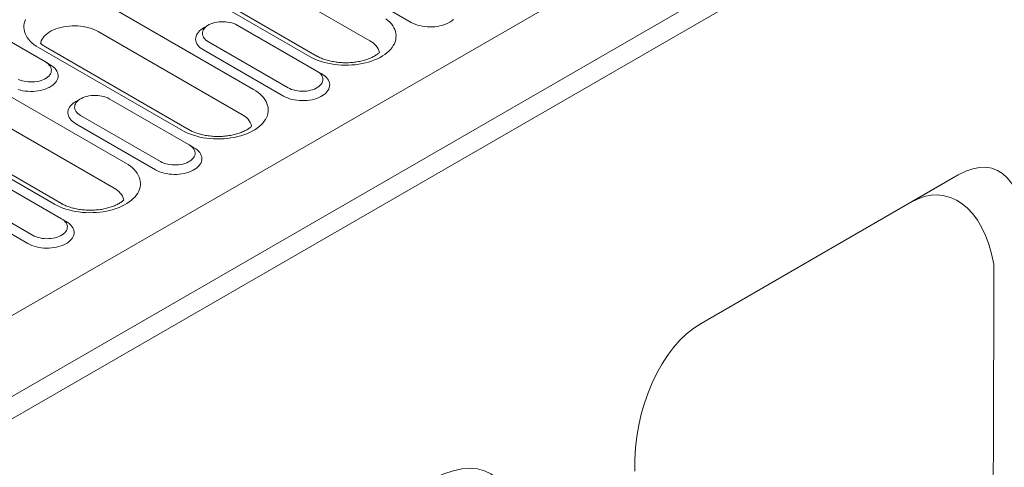
# Model space of a CAD drawing. Units: millimetres. Extents: x 76118 to 79113, y -9557 to -5321.
# Drawn here: x 78729 to 78917, y -5954 to -5869 of the extents above; entities that cross this region are included whole.
import ezdxf

# ---------------------------------------------------------------- set-up
doc = ezdxf.new("R2010")
doc.units = ezdxf.units.MM
doc.layers.add('DUENN-18', color=7, linetype='Continuous', lineweight=9)

msp = doc.modelspace()

# ---------------------------------------------------------------- linework, layer by layer
at = {"layer": 'DUENN-18'}
for p, q in [((78927.578005, -5809.691783), (78320.303377, -6160.263964)), ((78333.744063, -6168.023107), (78941.018691, -5817.450926)), ((78942.851511, -5820.625469), (78335.576883, -6171.197649)), ((78795.614906, -5872.823909), (78755.90379, -5849.899169)), ((78784.225917, -5875.87118), (78744.5148, -5852.94644)), ((78785.521813, -5875.742858), (78745.810696, -5852.818118)), ((78788.283626, -5860.479246), (78803.557132, -5869.296453)), ((78745.909865, -5866.248618), (78773.402177, -5882.119592)), ((78733.604465, -5876.879089), (78718.330958, -5868.061881)), ((78771.177301, -5886.931438), (78743.684989, -5871.060465)), ((78764.761967, -5869.825584), (78763.845409, -5870.354869)), ((78785.53439, -5878.642527), (78770.260884, -5869.82532)), ((78764.76242, -5872.999516), (78780.035925, -5881.816723)), ((78709.253446, -5873.302387), (78748.964563, -5896.227126)), ((78759.788311, -5889.978709), (78732.296, -5874.107735)), ((78761.084208, -5889.850387), (78733.591896, -5873.979413)), ((78763.846003, -5874.586786), (78779.119508, -5883.403993)), ((78733.604465, -5876.879089), (78734.520882, -5877.408286)), ((78746.739686, -5901.038973), (78707.02857, -5878.114233)), ((78785.53439, -5878.642527), (78786.450806, -5879.171725)), ((78735.350697, -5904.086243), (78695.63958, -5881.161504)), ((78736.646593, -5903.957922), (78696.935477, -5881.033182)), ((78740.324361, -5883.933114), (78739.407804, -5884.462398)), ((78761.096775, -5892.750062), (78745.82327, -5883.932855)), ((78740.324805, -5887.107051), (78755.598311, -5895.924258)), ((78739.408398, -5888.694315), (78754.681903, -5897.511522)), ((78761.096775, -5892.750062), (78762.013192, -5893.279259)), ((78736.65917, -5906.857591), (78721.385664, -5898.040384)), ((78908.184512, -5898.488581), (78858.996078, -5926.884459)), ((78899.016124, -5903.782704), (78908.184512, -5898.488581)), ((78715.8872, -5901.21458), (78731.160706, -5910.031787)), ((78714.970792, -5902.801845), (78730.244298, -5911.619052)), ((78736.65917, -5906.857591), (78737.575578, -5907.386794)), ((78914.950978, -5915.555811), (78914.897995, -5952.221545)), ((78852.662243, -5933.029965), (78852.660641, -5932.912513))]:
    msp.add_line(p, q, dxfattribs=at)
at = {"layer": 'DUENN-18', "flags": 128}
for points in [[(78732.296, -5874.107735), (78731.83775, -5873.824053), (78731.414906, -5873.522603), (78731.029505, -5873.204865), (78730.683445, -5872.872378), (78730.378398, -5872.526769), (78730.115864, -5872.169712), (78729.897115, -5871.802951), (78729.723204, -5871.428282), (78729.594998, -5871.047519), (78729.513103, -5870.662526), (78729.477942, -5870.275166), (78729.489671, -5869.887335), (78729.548238, -5869.500918), (78729.653349, -5869.117805), (78729.804488, -5868.739863)], [(78770.260884, -5869.82532), (78769.947527, -5869.663028), (78769.605607, -5869.521244), (78769.239139, -5869.401636), (78768.852409, -5869.305606), (78768.449972, -5869.23427), (78768.036531, -5869.188471), (78767.616943, -5869.168743), (78767.196106, -5869.175328), (78766.778969, -5869.208141), (78766.37043, -5869.266792), (78765.975276, -5869.350597), (78765.598121, -5869.458582), (78765.24341, -5869.589468), (78764.915298, -5869.741722), (78764.617607, -5869.913575), (78764.353868, -5870.10299), (78764.127142, -5870.30776), (78763.940085, -5870.525487), (78763.794915, -5870.753605), (78763.693318, -5870.989449), (78763.636478, -5871.230257), (78763.625072, -5871.473202), (78763.659245, -5871.715425), (78763.738579, -5871.954099), (78763.862151, -5872.186421), (78764.028498, -5872.409676), (78764.235688, -5872.621233), (78764.48129, -5872.818619), (78764.76242, -5872.999516)], [(78798.720886, -5868.59719), (78799.106269, -5868.914938), (78799.452329, -5869.247425), (78799.757385, -5869.59303), (78800.019927, -5869.950081), (78800.238667, -5870.316847), (78800.412575, -5870.691514), (78800.540783, -5871.072278), (78800.62268, -5871.457272), (78800.657839, -5871.844631), (78800.646113, -5872.232464), (78800.587544, -5872.61888), (78800.482433, -5873.001993), (78800.331293, -5873.379934), (78800.134848, -5873.750873), (78799.89405, -5874.113003), (78799.610082, -5874.464549), (78799.284329, -5874.803808), (78798.918386, -5875.129116), (78798.514008, -5875.438899), (78798.073193, -5875.731642), (78797.598069, -5876.005925), (78797.090969, -5876.260402), (78796.554351, -5876.493845), (78795.99084, -5876.705099), (78795.403163, -5876.893152), (78794.794201, -5877.057083), (78794.166923, -5877.196083), (78793.524351, -5877.309498), (78792.869666, -5877.396749), (78792.206023, -5877.457429), (78791.536658, -5877.49124), (78790.86484, -5877.498009), (78790.19386, -5877.477702), (78789.526939, -5877.430434), (78788.867366, -5877.356422), (78788.218353, -5877.256026), (78787.583045, -5877.12974), (78786.964529, -5876.978188), (78786.36586, -5876.802083), (78785.789913, -5876.602307), (78785.239516, -5876.379819), (78784.717331, -5876.135716), (78784.225917, -5875.87118)], [(78803.557132, -5869.296453), (78803.922159, -5869.488028), (78804.317097, -5869.658694), (78804.738344, -5869.806919), (78805.182082, -5869.931361), (78805.64431, -5870.030886), (78806.120839, -5870.104592), (78806.607333, -5870.151822), (78807.099394, -5870.172143), (78807.592583, -5870.165366), (78808.082422, -5870.131555), (78808.564487, -5870.071014), (78809.034389, -5869.984302), (78809.487891, -5869.872187), (78809.920877, -5869.7357), (78810.329416, -5869.576081), (78810.709842, -5869.394746), (78811.058679, -5869.193367), (78811.372775, -5868.973763), (78811.649291, -5868.737908)], [(78743.684989, -5871.060465), (78743.27989, -5870.845672), (78742.844708, -5870.65148), (78742.38255, -5870.479301), (78741.896775, -5870.330361), (78741.390864, -5870.205744), (78740.868491, -5870.10633), (78740.333378, -5870.032861), (78739.789385, -5869.985861), (78739.240478, -5869.965645), (78738.690564, -5869.972385), (78738.143619, -5870.006024), (78737.60359, -5870.066316), (78737.074358, -5870.152834), (78736.559746, -5870.264945), (78736.06346, -5870.401847), (78735.589055, -5870.562564), (78735.139985, -5870.745915), (78734.719474, -5870.950589), (78734.330544, -5871.175113), (78733.975983, -5871.417879), (78733.658375, -5871.677122), (78733.379993, -5871.950979), (78733.142847, -5872.237479), (78732.948643, -5872.534558), (78732.798774, -5872.840077), (78732.694333, -5873.15183), (78732.658026, -5873.316851)], [(78763.845409, -5870.354869), (78763.675736, -5870.457614), (78763.361642, -5870.677221), (78763.085123, -5870.913074), (78762.848695, -5871.163032), (78762.654506, -5871.424824), (78762.504299, -5871.696092), (78762.399426, -5871.974381), (78762.340858, -5872.257159), (78762.329118, -5872.541871), (78762.36432, -5872.825933), (78762.446117, -5873.106791), (78762.57381, -5873.381875), (78762.74621, -5873.648712), (78762.961772, -5873.904876), (78763.218534, -5874.148057), (78763.514168, -5874.37605), (78763.846003, -5874.586786)], [(78728.419366, -5880.215572), (78728.761286, -5880.357355), (78729.127754, -5880.476963), (78729.514475, -5880.572999), (78729.916912, -5880.644335), (78730.330353, -5880.690134), (78730.74995, -5880.709857), (78731.170779, -5880.703277), (78731.587916, -5880.670464), (78731.996454, -5880.611813), (78732.391608, -5880.528008), (78732.768764, -5880.420023), (78733.123474, -5880.289137), (78733.451595, -5880.136878), (78733.749278, -5879.96503), (78734.013026, -5879.77561), (78734.239752, -5879.57084), (78734.426799, -5879.353117), (78734.571978, -5879.124995), (78734.673576, -5878.889151), (78734.730406, -5878.648348), (78734.741813, -5878.405403), (78734.70764, -5878.16318), (78734.628315, -5877.924501), (78734.504743, -5877.692179), (78734.338386, -5877.468929), (78734.131197, -5877.257372), (78733.885594, -5877.059986), (78733.604465, -5876.879089)], [(78728.370805, -5882.151015), (78728.814552, -5882.275452), (78729.276777, -5882.374976), (78729.753298, -5882.448686), (78730.239801, -5882.495912), (78730.731873, -5882.516228), (78731.225062, -5882.509451), (78731.714901, -5882.47564), (78732.196957, -5882.415105), (78732.666857, -5882.328391), (78733.120352, -5882.216283), (78733.553338, -5882.079796), (78733.961893, -5881.920165), (78734.342303, -5881.738842), (78734.691139, -5881.537463), (78735.005243, -5881.317852), (78735.281752, -5881.082004), (78735.51818, -5880.832046), (78735.712388, -5880.570244), (78735.862597, -5880.298976), (78735.967458, -5880.020691), (78736.026027, -5879.737913), (78736.037766, -5879.453201), (78736.002573, -5879.169134), (78735.920767, -5878.888282), (78735.793083, -5878.613192), (78735.620684, -5878.346355), (78735.405121, -5878.090191), (78735.14836, -5877.84701), (78734.852717, -5877.619023), (78734.520882, -5877.408286)], [(78780.035925, -5881.816723), (78780.349284, -5881.979017), (78780.691202, -5882.120799), (78781.057672, -5882.240408), (78781.444403, -5882.336439), (78781.846837, -5882.407774), (78782.260278, -5882.453573), (78782.679868, -5882.473302), (78783.100706, -5882.466717), (78783.517843, -5882.433904), (78783.926381, -5882.375253), (78784.321533, -5882.291447), (78784.698691, -5882.183463), (78785.053404, -5882.052578), (78785.381511, -5881.900322), (78785.679202, -5881.728468), (78785.942946, -5881.539056), (78786.16967, -5881.334285), (78786.356724, -5881.116556), (78786.501896, -5880.88844), (78786.603494, -5880.652596), (78786.660333, -5880.411788), (78786.67174, -5880.168843), (78786.637565, -5879.926619), (78786.55823, -5879.687944), (78786.434661, -5879.455624), (78786.268313, -5879.232369), (78786.061122, -5879.02081), (78785.815522, -5878.823426), (78785.53439, -5878.642527)], [(78779.119508, -5883.403993), (78779.484554, -5883.595558), (78779.879491, -5883.766223), (78780.300739, -5883.914449), (78780.744477, -5884.03889), (78781.206704, -5884.138416), (78781.683216, -5884.212131), (78782.169728, -5884.259352), (78782.661788, -5884.279672), (78783.154978, -5884.272895), (78783.644817, -5884.239084), (78784.126882, -5884.178544), (78784.596784, -5884.091831), (78785.050267, -5883.979727), (78785.483254, -5883.84324), (78785.891811, -5883.68361), (78786.272219, -5883.502286), (78786.621055, -5883.300907), (78786.93517, -5883.081292), (78787.211686, -5882.845437), (78787.448096, -5882.59549), (78787.642306, -5882.333689), (78787.792513, -5882.06242), (78787.897383, -5881.78413), (78787.955952, -5881.501352), (78787.967691, -5881.21664), (78787.932491, -5880.932579), (78787.850694, -5880.651722), (78787.723001, -5880.376638), (78787.550599, -5880.109799), (78787.335037, -5879.853635), (78787.078276, -5879.610454), (78786.782642, -5879.382461), (78786.450806, -5879.171725)], [(78773.402177, -5882.119592), (78773.860417, -5882.403279), (78774.283262, -5882.70473), (78774.668664, -5883.022467), (78775.014723, -5883.354954), (78775.319762, -5883.70057), (78775.582304, -5884.057621), (78775.801062, -5884.424376), (78775.97497, -5884.799043), (78776.103178, -5885.179807), (78776.185057, -5885.564812), (78776.220233, -5885.952161), (78776.208508, -5886.339993), (78776.149939, -5886.726409), (78776.044827, -5887.109522), (78775.893669, -5887.487474), (78775.697225, -5887.858413), (78775.456445, -5888.220532), (78775.172477, -5888.572078), (78774.846723, -5888.911337), (78774.480763, -5889.236656), (78774.076403, -5889.546429), (78773.635587, -5889.839171), (78773.160464, -5890.113454), (78772.653364, -5890.367931), (78772.116745, -5890.601374), (78771.553234, -5890.812628), (78770.965557, -5891.000682), (78770.356596, -5891.164613), (78769.7293, -5891.303622), (78769.086745, -5891.417027), (78768.432061, -5891.504279), (78767.768418, -5891.564958), (78767.099053, -5891.598769), (78766.427235, -5891.605538), (78765.756236, -5891.585242), (78765.089334, -5891.537963), (78764.429761, -5891.463951), (78763.780747, -5891.363556), (78763.145431, -5891.237275), (78762.526924, -5891.085718), (78761.928245, -5890.909617), (78761.352298, -5890.709841), (78760.801901, -5890.487354), (78760.279716, -5890.243251), (78759.788311, -5889.978709)], [(78739.407804, -5884.462398), (78739.238131, -5884.565144), (78738.924037, -5884.78475), (78738.647518, -5885.020603), (78738.41109, -5885.270561), (78738.216891, -5885.532358), (78738.066685, -5885.803627), (78737.961821, -5886.08191), (78737.903252, -5886.364688), (78737.891513, -5886.649401), (78737.926706, -5886.933468), (78738.008512, -5887.21432), (78738.136196, -5887.489409), (78738.308595, -5887.756246), (78738.524149, -5888.012416), (78738.780919, -5888.255592), (78739.076553, -5888.483584), (78739.408398, -5888.694315)], [(78745.82327, -5883.932855), (78745.509913, -5883.770562), (78745.167993, -5883.628779), (78744.801525, -5883.509171), (78744.414804, -5883.413135), (78744.012367, -5883.341799), (78743.598917, -5883.296005), (78743.179329, -5883.276278), (78742.758491, -5883.282863), (78742.341363, -5883.31567), (78741.932825, -5883.374321), (78741.537662, -5883.458131), (78741.160515, -5883.566111), (78740.805805, -5883.696997), (78740.477684, -5883.849256), (78740.180002, -5884.021104), (78739.916253, -5884.210525), (78739.689527, -5884.415295), (78739.502471, -5884.633022), (78739.357301, -5884.861139), (78739.255703, -5885.096984), (78739.198864, -5885.337792), (78739.187466, -5885.580731), (78739.22163, -5885.822959), (78739.300965, -5886.061633), (78739.424536, -5886.293955), (78739.590893, -5886.517205), (78739.798082, -5886.728762), (78740.043685, -5886.926148), (78740.324805, -5887.107051)], [(78754.681903, -5897.511522), (78755.04694, -5897.703092), (78755.441877, -5897.873758), (78755.863115, -5898.021988), (78756.306862, -5898.146425), (78756.76909, -5898.24595), (78757.245611, -5898.319661), (78757.732113, -5898.366886), (78758.224183, -5898.387201), (78758.717373, -5898.380424), (78759.207212, -5898.346613), (78759.689267, -5898.286078), (78760.15917, -5898.199366), (78760.612662, -5898.087256), (78761.045649, -5897.950769), (78761.454205, -5897.791139), (78761.834613, -5897.609815), (78762.18345, -5897.408436), (78762.497555, -5897.188826), (78762.774063, -5896.952977), (78763.010491, -5896.703019), (78763.2047, -5896.441218), (78763.354907, -5896.169949), (78763.459768, -5895.891664), (78763.518337, -5895.608886), (78763.530076, -5895.324174), (78763.494886, -5895.040108), (78763.41308, -5894.759256), (78763.285396, -5894.484167), (78763.112994, -5894.217328), (78762.897432, -5893.961164), (78762.64067, -5893.717983), (78762.345027, -5893.489996), (78762.013192, -5893.279259)], [(78755.598311, -5895.924258), (78755.911679, -5896.086546), (78756.253597, -5896.228328), (78756.620067, -5896.347938), (78757.006788, -5896.443973), (78757.409223, -5896.515308), (78757.822664, -5896.561107), (78758.242263, -5896.580831), (78758.663092, -5896.574251), (78759.080229, -5896.541439), (78759.488767, -5896.482788), (78759.883919, -5896.398981), (78760.261077, -5896.290997), (78760.615789, -5896.160112), (78760.943906, -5896.007851), (78761.241588, -5895.836003), (78761.505341, -5895.646585), (78761.732065, -5895.441814), (78761.91911, -5895.22409), (78762.064291, -5894.995969), (78762.165889, -5894.760125), (78762.222719, -5894.519322), (78762.234126, -5894.276378), (78762.19995, -5894.034153), (78762.120625, -5893.795474), (78761.997056, -5893.563153), (78761.830699, -5893.339904), (78761.623507, -5893.128345), (78761.377907, -5892.93096), (78761.096775, -5892.750062)], [(78748.964563, -5896.227126), (78749.422803, -5896.510813), (78749.845657, -5896.812259), (78750.231049, -5897.130002), (78750.577118, -5897.462484), (78750.882156, -5897.808099), (78751.144699, -5898.16515), (78751.363456, -5898.531905), (78751.537356, -5898.906578), (78751.665563, -5899.287341), (78751.747451, -5899.672341), (78751.782619, -5900.059695), (78751.770893, -5900.447527), (78751.712325, -5900.833943), (78751.607213, -5901.217056), (78751.456064, -5901.595003), (78751.259619, -5901.965942), (78751.018831, -5902.328067), (78750.734863, -5902.679613), (78750.409109, -5903.018872), (78750.043158, -5903.344185), (78749.638789, -5903.653963), (78749.197973, -5903.946706), (78748.72285, -5904.220988), (78748.21575, -5904.475466), (78747.67914, -5904.708903), (78747.11562, -5904.920162), (78746.527943, -5905.108216), (78745.918982, -5905.272147), (78745.291694, -5905.411152), (78744.64914, -5905.524557), (78743.994446, -5905.611813), (78743.330803, -5905.672493), (78742.661439, -5905.706304), (78741.989621, -5905.713073), (78741.318631, -5905.692771), (78740.65172, -5905.645498), (78739.992146, -5905.571485), (78739.343133, -5905.47109), (78738.707816, -5905.344809), (78738.089319, -5905.193247), (78737.490631, -5905.017152), (78736.914693, -5904.817371), (78736.364287, -5904.594888), (78735.842111, -5904.35078), (78735.350697, -5904.086243)], [(78731.160706, -5910.031787), (78731.474065, -5910.194081), (78731.815982, -5910.335863), (78732.182452, -5910.455472), (78732.569174, -5910.551508), (78732.971617, -5910.622838), (78733.385058, -5910.668636), (78733.804658, -5910.68836), (78734.225486, -5910.68178), (78734.642614, -5910.648973), (78735.051153, -5910.590322), (78735.446313, -5910.50651), (78735.823462, -5910.398532), (78736.178175, -5910.267647), (78736.506291, -5910.115386), (78736.803974, -5909.943537), (78737.067727, -5909.75412), (78737.294459, -5909.549343), (78737.481504, -5909.33162), (78737.626677, -5909.103504), (78737.728283, -5908.867654), (78737.785113, -5908.626851), (78737.796511, -5908.383912), (78737.762345, -5908.141683), (78737.683011, -5907.903008), (78737.559441, -5907.670688), (78737.393085, -5907.447438), (78737.185893, -5907.235879), (78736.940293, -5907.038495), (78736.65917, -5906.857591)], [(78730.244298, -5911.619052), (78730.609334, -5911.810621), (78731.004263, -5911.981292), (78731.42551, -5912.129518), (78731.869248, -5912.253959), (78732.331476, -5912.353485), (78732.807996, -5912.427195), (78733.294499, -5912.474421), (78733.786569, -5912.494736), (78734.279758, -5912.487959), (78734.769597, -5912.454148), (78735.251653, -5912.393613), (78735.721564, -5912.306895), (78736.175057, -5912.194785), (78736.608043, -5912.058298), (78737.016591, -5911.898674), (78737.397008, -5911.717345), (78737.745845, -5911.515966), (78738.059941, -5911.296361), (78738.336457, -5911.060506), (78738.572886, -5910.810548), (78738.767086, -5910.548752), (78738.917293, -5910.277484), (78739.022163, -5909.999194), (78739.080732, -5909.716416), (78739.092471, -5909.431703), (78739.057281, -5909.147638), (78738.975466, -5908.866791), (78738.847781, -5908.591701), (78738.67538, -5908.324863), (78738.459826, -5908.068693), (78738.203065, -5907.825512), (78737.907422, -5907.597525), (78737.575578, -5907.386794)]]:
    msp.add_lwpolyline(points, dxfattribs=at)
at = {"layer": 'DUENN-18'}
for centre, radius, start, end in [((78794.118966, -5875.956645), 3.471581, 14.69858711, 64.47464418), ((78769.68136, -5890.064174), 3.471581, 14.69858711, 64.47464418), ((78745.243776, -5904.171684), 3.471546, 14.69832054, 64.47491075)]:
    msp.add_arc(centre, radius, start, end, dxfattribs=at)
for centre, major_axis, ratio, start_param, end_param in [((78904.91176, -5925.320786), (10.151398, 27.951335), 0.4405752686, 5.3551152061, 6.7660556766), ((78900.735037, -5927.732558), (4.748226, 25.267864), 0.5538003122, 5.3159608519, 6.7269013224), ((78862.268841, -5949.938019), (4.353477, 24.604854), 0.624028277, 0.4828196395, 1.89376011), ((78855.148947, -5948.55551), (2.686583, 16.604674), 0.6367456994, 0.4788058572, 0.4923185393), ((78787.949615, -6007.807324), (30.684601, 52.224986), 0.3294555355, 5.742088522, 6.80932078), ((78804.810806, -5918.238104), (90.709339, -86.209219), 0.7235663538, 6.1288459785, 6.8842373799)]:
    msp.add_ellipse(centre, major_axis=major_axis, ratio=ratio, start_param=start_param, end_param=end_param, dxfattribs=at)
for points, knots in [([(78733.591896, -5873.979413), (78733.537504, -5873.947358), (78733.380067, -5873.854576), (78733.144608, -5873.698122), (78732.898015, -5873.51244), (78732.745787, -5873.380583), (78732.671853, -5873.311166), (78732.661452, -5873.301282)], [0, 0, 0, 0, 0.05790260081, 0.16759741381, 0.27677312385, 0.38568170082, 0.40383565175, 0.40383565175, 0.40383565175, 0.40383565175]), ([(78797.47408, -5875.064974), (78797.468464, -5875.070308), (78797.399228, -5875.135645), (78797.253109, -5875.263413), (78797.00804, -5875.449875), (78796.728874, -5875.635807), (78796.416287, -5875.818543), (78796.071392, -5875.995555), (78795.695623, -5876.164511), (78795.290817, -5876.323201), (78794.859167, -5876.469593), (78794.403147, -5876.601838), (78793.925498, -5876.718354), (78793.429143, -5876.817722), (78792.917195, -5876.89879), (78792.392889, -5876.960604), (78791.859575, -5877.002458), (78791.320651, -5877.023827), (78790.779586, -5877.024534), (78790.239913, -5877.004401), (78789.705164, -5876.963763), (78789.17884, -5876.902977), (78788.664352, -5876.822692), (78788.164999, -5876.723867), (78787.684009, -5876.607562), (78787.224425, -5876.475242), (78786.789213, -5876.328448), (78786.380867, -5876.169149), (78786.002372, -5875.999303), (78785.720146, -5875.855423), (78785.567236, -5875.768638), (78785.521813, -5875.742858)], [0.16108763822, 0.16108763822, 0.16108763822, 0.16108763822, 0.16372125507, 0.19328272171, 0.22272723675, 0.25218517922, 0.28173765469, 0.31144629302, 0.34134625305, 0.37145019216, 0.40175828921, 0.43225737213, 0.46293312096, 0.49376473053, 0.52472979625, 0.55580122382, 0.5869554645, 0.61816672715, 0.64940951324, 0.68065497668, 0.7118715268, 0.74303127542, 0.77410784622, 0.80507701321, 0.83591330129, 0.86659300931, 0.89709417839, 0.92739901577, 0.95749392274, 0.98737323226, 1, 1, 1, 1]), ([(78773.036475, -5889.172503), (78773.030859, -5889.177838), (78772.961618, -5889.243178), (78772.815487, -5889.370949), (78772.570434, -5889.557407), (78772.291268, -5889.743336), (78771.978682, -5889.926073), (78771.63378, -5890.103087), (78771.258006, -5890.272048), (78770.853201, -5890.430739), (78770.421554, -5890.577123), (78769.965542, -5890.709368), (78769.487893, -5890.825883), (78768.991538, -5890.925251), (78768.47959, -5891.00632), (78767.955276, -5891.068131), (78767.421959, -5891.109999), (78766.883033, -5891.131369), (78766.341975, -5891.132059), (78765.802308, -5891.111931), (78765.267558, -5891.071293), (78764.741235, -5891.0105), (78764.226728, -5890.930244), (78763.727397, -5890.831383), (78763.24638, -5890.715114), (78762.786824, -5890.582765), (78762.351603, -5890.435981), (78761.943271, -5890.276673), (78761.564734, -5890.106851), (78761.282544, -5889.96295), (78761.129631, -5889.876167), (78761.084208, -5889.850387)], [0.16108678359, 0.16108678359, 0.16108678359, 0.16108678359, 0.16372033899, 0.19328319208, 0.22272631201, 0.252184271, 0.28173676304, 0.31144541804, 0.34134687667, 0.37145083266, 0.40175748614, 0.43225658616, 0.46293235219, 0.49376397905, 0.52472906213, 0.55580050713, 0.58695596416, 0.61816724432, 0.64940899338, 0.68065447434, 0.71187104197, 0.74303080806, 0.77410809398, 0.80507668163, 0.83591347902, 0.86659282024, 0.89709400642, 0.9273988608, 0.95749383146, 0.98737322518, 1, 1, 1, 1]), ([(78748.598861, -5903.280037), (78748.593244, -5903.285372), (78748.524006, -5903.350711), (78748.377881, -5903.47848), (78748.13282, -5903.66494), (78747.853656, -5903.850869), (78747.541072, -5904.033604), (78747.196172, -5904.210619), (78746.820397, -5904.379578), (78746.415596, -5904.538269), (78745.983944, -5904.684652), (78745.527932, -5904.816902), (78745.050278, -5904.933417), (78744.553928, -5905.032787), (78744.041976, -5905.113847), (78743.51767, -5905.175668), (78742.98435, -5905.217526), (78742.445428, -5905.2389), (78741.904365, -5905.239584), (78741.364692, -5905.219477), (78740.829944, -5905.178826), (78740.303627, -5905.118029), (78739.789124, -5905.037767), (78739.289772, -5904.938934), (78738.808778, -5904.822634), (78738.349208, -5904.690302), (78737.913988, -5904.543516), (78737.505667, -5904.384201), (78737.127132, -5904.214379), (78736.844928, -5904.070485), (78736.692017, -5903.983701), (78736.646593, -5903.957922)], [0.16108724247, 0.16108724247, 0.16108724247, 0.16108724247, 0.16372083444, 0.19328299593, 0.22272681504, 0.25218476739, 0.28173651973, 0.31144590739, 0.34134661837, 0.37145056758, 0.40175721422, 0.43225702575, 0.46293278487, 0.49376440479, 0.52472882265, 0.55580089124, 0.58695574181, 0.61816701494, 0.64940875696, 0.68065520411, 0.71187132151, 0.74303068339, 0.7741079623, 0.80507713968, 0.8359134381, 0.8665929644, 0.89709414371, 0.92739891089, 0.95749387477, 0.98737322802, 1, 1, 1, 1])]:
    msp.add_open_spline(points, degree=3, knots=knots, dxfattribs=at)

doc.saveas('drawing.dxf')
